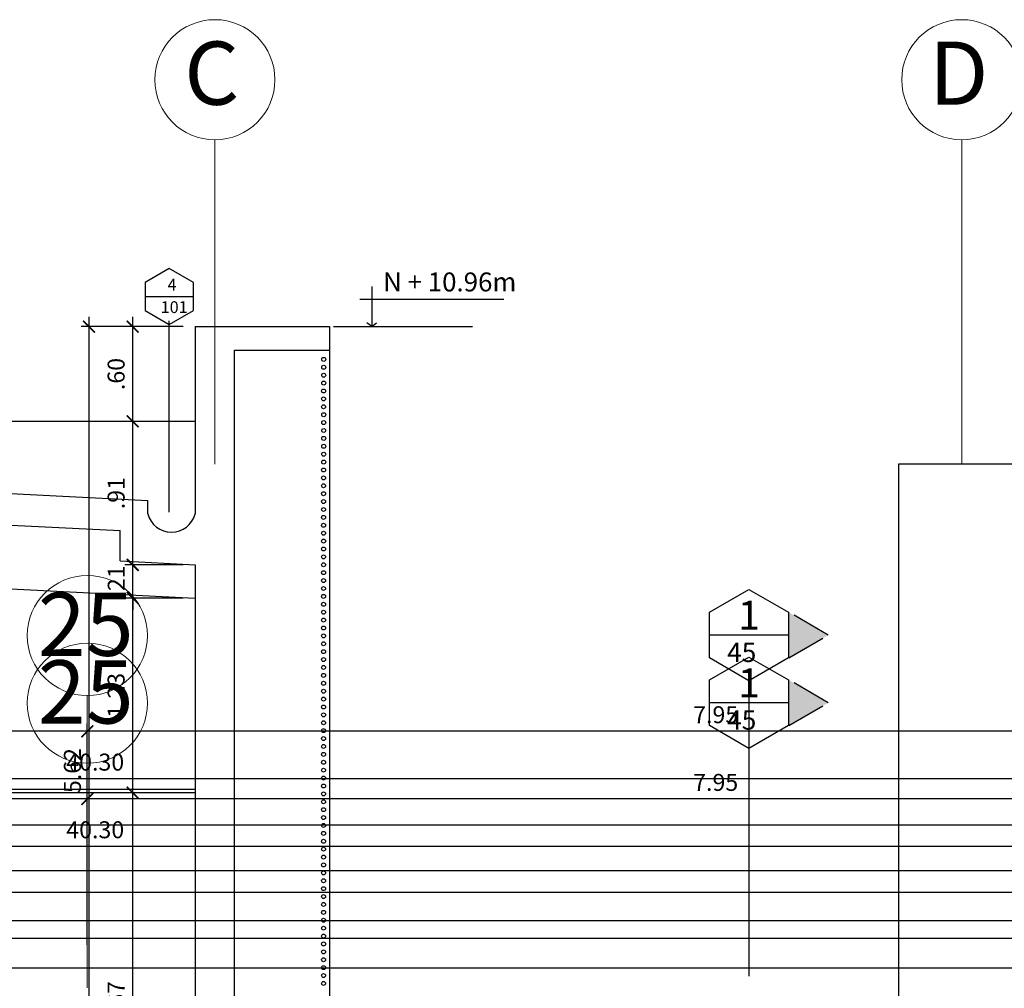
# Model space of a CAD drawing. Extents: x 14 to 398, y -127 to 237.
# Drawn here: x 40 to 47, y 52 to 58 of the extents above; entities that cross this region are included whole.
import ezdxf
from ezdxf.enums import TextEntityAlignment as Align

# ---------------------------------------------------------------- set-up
doc = ezdxf.new("R2010")
doc.units = 0
doc.header["$MEASUREMENT"] = 0
for name, pattern in [('CONTINUA', [0]), ('DASHDOT2', [0.5, 0.25, -0.125, 0, -0.125]), ('HIDDEN', [0.375, 0.25, -0.125])]:
    doc.linetypes.add(name, pattern=pattern)
doc.layers.get('0').update_dxf_attribs({"linetype": 'CONTINUOUS'})
doc.layers.get('Defpoints').update_dxf_attribs({"linetype": 'CONTINUOUS'})
for name, color, linetype in [('0011Linea Punteada', 1, 'HIDDEN'), ('1 Muros', 6, 'CONTINUOUS'), ('1-01', 1, 'CONTINUOUS'), ('1-02', 2, 'CONTINUOUS'), ('1-03', 3, 'CONTINUOUS'), ('cotas', 1, 'CONTINUOUS'), ('DET', 7, 'CONTINUOUS'), ('LINEASDECORTES', 3, 'DASHDOT2')]:
    doc.layers.add(name, color=color, linetype=linetype)
doc.layers.add('ejes', color=7, linetype='CONTINUOUS', lineweight=20)
doc.styles.add('ROMANS', font='ARIAL.TTF')
doc.styles.add('SANSSERIF', font='ARIAL.TTF', dxfattribs={"width": 0.9})
doc.styles.get("Standard").update_dxf_attribs({"font": 'ARIAL.TTF'})
doc.dimstyles.new('dim50', dxfattribs={"dimscale": 0.5, "dimtxt": 0.215, "dimasz": 0.15, "dimexe": 0.1, "dimexo": 0.15, "dimgap": 0.1, "dimtad": 1, "dimzin": 4, "dimdsep": 46, "dimtxsty": 'ROMANS', "dimblk": 'ARCHTICK', "dimcen": 0.09, "dimdle": 0.125, "dimclrd": 1, "dimclre": 1, "dimclrt": 2, "dimadec": 0, "dimazin": 0, "dimtfac": 2.25, "dimtix": 1, "dimtmove": 1, "dimatfit": 3, "dimldrblk": 'ARCHTICK', "dimfxl": 0, "dimtolj": 1, "dimtzin": 0, "dimarcsym": 0})

# ---------------------------------------------------------------- blocks, each defined once
blk = doc.blocks.new('fdcj')
for p, q in [((190.561, 99.391), (190.561, 98.509)), ((190.561, 98.509), (190.453, 98.592)), ((190.561, 98.509), (190.668, 98.592))]:
    blk.add_line(p, q)
blk = doc.blocks.new('_ARCHTICK')
at = {"color": 0, "linetype": 'ByBlock', "ltscale": 15, "const_width": 0.15}
blk.add_lwpolyline([(-0.5, -0.5), (0.5, 0.5)], dxfattribs=at)
blk = doc.blocks.new('*D981')
at = {"layer": 'cotas', "color": 1, "lineweight": -2}
for p, q in [((41.1925, 50.642), (41.1925, 53.437)), ((41.5123, 53.3745), (41.1425, 53.3745)), ((41.5123, 50.7045), (41.1425, 50.7045))]:
    blk.add_line(p, q, dxfattribs=at)
at = {"layer": 'Defpoints', "color": 0}
for p in [(41.1925, 53.3745), (41.5873, 53.3745), (41.5873, 50.7045)]:
    blk.add_point(p, dxfattribs=at)
at = {"layer": 'cotas', "color": 1, "lineweight": -2, "xscale": 0.075, "yscale": 0.075, "zscale": 0.075}
for p, rotation in [((41.1925, 53.3745), 90), ((41.1925, 50.7045), 270)]:
    blk.add_blockref('_ARCHTICK', p, dxfattribs=dict(at, rotation=rotation))
at = {"layer": 'cotas', "color": 2, "insert": (41.0876, 52.0395), "char_height": 0.1075, "attachment_point": 5, "rotation": 90, "style": 'ROMANS'}
blk.add_mtext('\\A1;2.67', dxfattribs=at)
blk = doc.blocks.new('*D982')
at = {"layer": 'cotas', "color": 1, "lineweight": -2}
for p, q in [((41.1925, 53.312), (41.1925, 54.6688)), ((41.5123, 54.6063), (41.1425, 54.6063)), ((41.5123, 53.3745), (41.1425, 53.3745))]:
    blk.add_line(p, q, dxfattribs=at)
at = {"layer": 'Defpoints', "color": 0}
for p in [(41.1925, 54.6063), (41.5873, 54.6063), (41.5873, 53.3745)]:
    blk.add_point(p, dxfattribs=at)
at = {"layer": 'cotas', "color": 1, "lineweight": -2, "xscale": 0.075, "yscale": 0.075, "zscale": 0.075}
for p, rotation in [((41.1925, 54.6063), 90), ((41.1925, 53.3745), 270)]:
    blk.add_blockref('_ARCHTICK', p, dxfattribs=dict(at, rotation=rotation))
at = {"layer": 'cotas', "color": 2, "insert": (41.0876, 53.9904), "char_height": 0.1075, "attachment_point": 5, "rotation": 90, "style": 'ROMANS'}
blk.add_mtext('\\A1;1.23', dxfattribs=at)
blk = doc.blocks.new('*D983')
at = {"layer": 'cotas', "color": 1, "lineweight": -2}
for p, q in [((41.1925, 54.8163), (41.1925, 54.8913)), ((41.5123, 54.8163), (41.1425, 54.8163)), ((41.1925, 54.6063), (41.1925, 54.8163)), ((41.5123, 54.6063), (41.1425, 54.6063)), ((41.1925, 54.6063), (41.1925, 54.5313))]:
    blk.add_line(p, q, dxfattribs=at)
at = {"layer": 'Defpoints', "color": 0}
for p in [(41.1925, 54.8163), (41.5873, 54.8163), (41.5873, 54.6063)]:
    blk.add_point(p, dxfattribs=at)
at = {"layer": 'cotas', "color": 1, "lineweight": -2, "xscale": 0.075, "yscale": 0.075, "zscale": 0.075}
for p, rotation in [((41.1925, 54.8163), 270), ((41.1925, 54.6063), 90)]:
    blk.add_blockref('_ARCHTICK', p, dxfattribs=dict(at, rotation=rotation))
at = {"layer": 'cotas', "color": 2, "insert": (41.0885, 54.7113), "char_height": 0.1075, "attachment_point": 5, "rotation": 90, "style": 'ROMANS'}
blk.add_mtext('\\A1;.21', dxfattribs=at)
blk = doc.blocks.new('*D984')
at = {"layer": 'cotas', "color": 1, "lineweight": -2}
for p, q in [((41.1925, 54.7538), (41.1925, 55.787)), ((41.5123, 55.7245), (41.1425, 55.7245)), ((41.5123, 54.8163), (41.1425, 54.8163))]:
    blk.add_line(p, q, dxfattribs=at)
at = {"layer": 'Defpoints', "color": 0}
for p in [(41.1925, 55.7245), (41.5873, 55.7245), (41.5873, 54.8163)]:
    blk.add_point(p, dxfattribs=at)
at = {"layer": 'cotas', "color": 1, "lineweight": -2, "xscale": 0.075, "yscale": 0.075, "zscale": 0.075}
for p, rotation in [((41.1925, 55.7245), 90), ((41.1925, 54.8163), 270)]:
    blk.add_blockref('_ARCHTICK', p, dxfattribs=dict(at, rotation=rotation))
at = {"layer": 'cotas', "color": 2, "insert": (41.0876, 55.2704), "char_height": 0.1075, "attachment_point": 5, "rotation": 90, "style": 'ROMANS'}
blk.add_mtext('\\A1;.91', dxfattribs=at)
blk = doc.blocks.new('*D985')
at = {"layer": 'cotas', "color": 1, "lineweight": -2}
for p, q in [((41.1925, 55.662), (41.1925, 56.387)), ((41.5123, 56.3245), (41.1425, 56.3245)), ((41.5123, 55.7245), (41.1425, 55.7245))]:
    blk.add_line(p, q, dxfattribs=at)
at = {"layer": 'Defpoints', "color": 0}
for p in [(41.1925, 56.3245), (41.5873, 56.3245), (41.5873, 55.7245)]:
    blk.add_point(p, dxfattribs=at)
at = {"layer": 'cotas', "color": 1, "lineweight": -2, "xscale": 0.075, "yscale": 0.075, "zscale": 0.075}
for p, rotation in [((41.1925, 56.3245), 90), ((41.1925, 55.7245), 270)]:
    blk.add_blockref('_ARCHTICK', p, dxfattribs=dict(at, rotation=rotation))
at = {"layer": 'cotas', "color": 2, "insert": (41.0876, 56.0245), "char_height": 0.1075, "attachment_point": 5, "rotation": 90, "style": 'ROMANS'}
blk.add_mtext('\\A1;.60', dxfattribs=at)
blk = doc.blocks.new('*D986')
at = {"layer": 'cotas', "color": 1, "lineweight": -2}
for p, q in [((40.9161, 50.642), (40.9161, 56.387)), ((41.5123, 56.3245), (40.8661, 56.3245)), ((41.5123, 50.7045), (40.8661, 50.7045))]:
    blk.add_line(p, q, dxfattribs=at)
at = {"layer": 'Defpoints', "color": 0}
for p in [(40.9161, 56.3245), (41.5873, 56.3245), (41.5873, 50.7045)]:
    blk.add_point(p, dxfattribs=at)
at = {"layer": 'cotas', "color": 1, "lineweight": -2, "xscale": 0.075, "yscale": 0.075, "zscale": 0.075}
for p, rotation in [((40.9161, 56.3245), 90), ((40.9161, 50.7045), 270)]:
    blk.add_blockref('_ARCHTICK', p, dxfattribs=dict(at, rotation=rotation))
at = {"layer": 'cotas', "color": 2, "insert": (40.8113, 53.5145), "char_height": 0.1075, "attachment_point": 5, "rotation": 90, "style": 'ROMANS'}
blk.add_mtext('\\A1;5.62', dxfattribs=at)
blk = doc.blocks.new('*D1200')
at = {"layer": 'cotas', "color": 1, "lineweight": -2}
for p, q in [((40.9055, 52.4113), (40.9055, 53.3848)), ((48.8555, 52.4113), (48.8555, 53.3848)), ((48.918, 53.3348), (40.843, 53.3348))]:
    blk.add_line(p, q, dxfattribs=at)
at = {"layer": 'Defpoints', "color": 0}
for p in [(40.9055, 53.3348), (40.9055, 52.3363), (48.8555, 52.3363)]:
    blk.add_point(p, dxfattribs=at)
at = {"layer": 'cotas', "color": 1, "lineweight": -2, "xscale": 0.075, "yscale": 0.075, "zscale": 0.075, "rotation": 180}
blk.add_blockref('_ARCHTICK', (40.9055, 53.3348), dxfattribs=at)
at = {"layer": 'cotas', "color": 1, "lineweight": -2, "xscale": 0.075, "yscale": 0.075, "zscale": 0.075}
blk.add_blockref('_ARCHTICK', (48.8555, 53.3348), dxfattribs=at)
at = {"layer": 'cotas', "color": 2, "insert": (44.8805, 53.4397), "char_height": 0.1075, "attachment_point": 5, "style": 'ROMANS'}
blk.add_mtext('\\A1;7.95', dxfattribs=at)
blk = doc.blocks.new('*D1201')
at = {"layer": 'cotas', "color": 1, "lineweight": -2}
for p, q in [((36.9055, 52.4113), (36.9055, 53.3848)), ((40.9055, 52.4113), (40.9055, 53.3848)), ((40.968, 53.3348), (36.843, 53.3348))]:
    blk.add_line(p, q, dxfattribs=at)
at = {"layer": 'Defpoints', "color": 0}
for p in [(36.9055, 53.3348), (36.9055, 52.3363), (40.9055, 52.3363)]:
    blk.add_point(p, dxfattribs=at)
at = {"layer": 'cotas', "color": 1, "lineweight": -2, "xscale": 0.075, "yscale": 0.075, "zscale": 0.075, "rotation": 180}
blk.add_blockref('_ARCHTICK', (36.9055, 53.3348), dxfattribs=at)
at = {"layer": 'cotas', "color": 1, "lineweight": -2, "xscale": 0.075, "yscale": 0.075, "zscale": 0.075}
blk.add_blockref('_ARCHTICK', (40.9055, 53.3348), dxfattribs=at)
at = {"layer": 'cotas', "color": 2, "insert": (38.9055, 53.4397), "char_height": 0.1075, "attachment_point": 5, "style": 'ROMANS'}
blk.add_mtext('\\A1;4.00', dxfattribs=at)
blk = doc.blocks.new('*D1220')
at = {"layer": 'cotas', "color": 1, "lineweight": -2}
for p, q in [((48.5196, 52.4514), (29.2946, 52.4514)), ((29.3571, 52.2113), (29.3571, 52.5014)), ((48.4571, 52.2113), (48.4571, 52.5014))]:
    blk.add_line(p, q, dxfattribs=at)
at = {"layer": 'Defpoints', "color": 0}
for p in [(29.3571, 52.4514), (29.3571, 52.1363), (48.4571, 52.1363)]:
    blk.add_point(p, dxfattribs=at)
at = {"layer": 'cotas', "color": 1, "lineweight": -2, "xscale": 0.075, "yscale": 0.075, "zscale": 0.075, "rotation": 180}
blk.add_blockref('_ARCHTICK', (29.3571, 52.4514), dxfattribs=at)
at = {"layer": 'cotas', "color": 1, "lineweight": -2, "xscale": 0.075, "yscale": 0.075, "zscale": 0.075}
blk.add_blockref('_ARCHTICK', (48.4571, 52.4514), dxfattribs=at)
at = {"layer": 'cotas', "color": 2, "insert": (38.9071, 52.5563), "char_height": 0.1075, "attachment_point": 5, "style": 'ROMANS'}
blk.add_mtext('\\A1;19.10', dxfattribs=at)
blk = doc.blocks.new('*D1229')
at = {"layer": 'cotas', "color": 1, "lineweight": -2}
for p, q in [((29.0805, 52.5264), (29.0805, 52.7918)), ((48.7305, 52.5264), (48.7305, 52.7918)), ((48.793, 52.7418), (29.018, 52.7418))]:
    blk.add_line(p, q, dxfattribs=at)
at = {"layer": 'Defpoints', "color": 0}
for p in [(29.0805, 52.7418), (29.0805, 52.4514), (48.7305, 52.4514)]:
    blk.add_point(p, dxfattribs=at)
at = {"layer": 'cotas', "color": 1, "lineweight": -2, "xscale": 0.075, "yscale": 0.075, "zscale": 0.075, "rotation": 180}
blk.add_blockref('_ARCHTICK', (29.0805, 52.7418), dxfattribs=at)
at = {"layer": 'cotas', "color": 1, "lineweight": -2, "xscale": 0.075, "yscale": 0.075, "zscale": 0.075}
blk.add_blockref('_ARCHTICK', (48.7305, 52.7418), dxfattribs=at)
at = {"layer": 'cotas', "color": 2, "insert": (38.9055, 52.8467), "char_height": 0.1075, "attachment_point": 5, "style": 'ROMANS'}
blk.add_mtext('\\A1;19.65', dxfattribs=at)
blk = doc.blocks.new('*D1235')
at = {"layer": 'cotas', "color": 1, "lineweight": -2}
for p, q in [((20.8055, 52.2113), (20.8055, 53.0848)), ((61.1055, 52.2113), (61.1055, 53.0848)), ((61.168, 53.0348), (20.743, 53.0348))]:
    blk.add_line(p, q, dxfattribs=at)
at = {"layer": 'Defpoints', "color": 0}
for p in [(20.8055, 53.0348), (20.8055, 52.1363), (61.1055, 52.1363)]:
    blk.add_point(p, dxfattribs=at)
at = {"layer": 'cotas', "color": 1, "lineweight": -2, "xscale": 0.075, "yscale": 0.075, "zscale": 0.075, "rotation": 180}
blk.add_blockref('_ARCHTICK', (20.8055, 53.0348), dxfattribs=at)
at = {"layer": 'cotas', "color": 1, "lineweight": -2, "xscale": 0.075, "yscale": 0.075, "zscale": 0.075}
blk.add_blockref('_ARCHTICK', (61.1055, 53.0348), dxfattribs=at)
at = {"layer": 'cotas', "color": 2, "insert": (40.9555, 53.1398), "char_height": 0.1075, "attachment_point": 5, "style": 'ROMANS'}
blk.add_mtext('\\A1;40.30', dxfattribs=at)
blk = doc.blocks.new('*D1572')
at = {"layer": 'cotas', "color": 1, "lineweight": -2}
for p, q in [((48.918, 53.7631), (40.843, 53.7631)), ((40.9055, 52.8395), (40.9055, 53.8131)), ((48.8555, 52.8395), (48.8555, 53.8131))]:
    blk.add_line(p, q, dxfattribs=at)
at = {"layer": 'Defpoints', "color": 0}
for p in [(40.9055, 53.7631), (40.9055, 52.7645), (48.8555, 52.7645)]:
    blk.add_point(p, dxfattribs=at)
at = {"layer": 'cotas', "color": 1, "lineweight": -2, "xscale": 0.075, "yscale": 0.075, "zscale": 0.075, "rotation": 180}
blk.add_blockref('_ARCHTICK', (40.9055, 53.7631), dxfattribs=at)
at = {"layer": 'cotas', "color": 1, "lineweight": -2, "xscale": 0.075, "yscale": 0.075, "zscale": 0.075}
blk.add_blockref('_ARCHTICK', (48.8555, 53.7631), dxfattribs=at)
at = {"layer": 'cotas', "color": 2, "insert": (44.8805, 53.868), "char_height": 0.1075, "attachment_point": 5, "style": 'ROMANS'}
blk.add_mtext('\\A1;7.95', dxfattribs=at)
blk = doc.blocks.new('*D1573')
at = {"layer": 'cotas', "color": 1, "lineweight": -2}
for p, q in [((40.968, 53.7631), (36.843, 53.7631)), ((36.9055, 52.8395), (36.9055, 53.8131)), ((40.9055, 52.8395), (40.9055, 53.8131))]:
    blk.add_line(p, q, dxfattribs=at)
at = {"layer": 'Defpoints', "color": 0}
for p in [(36.9055, 53.7631), (36.9055, 52.7645), (40.9055, 52.7645)]:
    blk.add_point(p, dxfattribs=at)
at = {"layer": 'cotas', "color": 1, "lineweight": -2, "xscale": 0.075, "yscale": 0.075, "zscale": 0.075, "rotation": 180}
blk.add_blockref('_ARCHTICK', (36.9055, 53.7631), dxfattribs=at)
at = {"layer": 'cotas', "color": 1, "lineweight": -2, "xscale": 0.075, "yscale": 0.075, "zscale": 0.075}
blk.add_blockref('_ARCHTICK', (40.9055, 53.7631), dxfattribs=at)
at = {"layer": 'cotas', "color": 2, "insert": (38.9055, 53.868), "char_height": 0.1075, "attachment_point": 5, "style": 'ROMANS'}
blk.add_mtext('\\A1;4.00', dxfattribs=at)
blk = doc.blocks.new('*D1592')
at = {"layer": 'cotas', "color": 1, "lineweight": -2}
for p, q in [((29.3571, 52.6395), (29.3571, 52.9296)), ((48.4571, 52.6395), (48.4571, 52.9296)), ((48.5196, 52.8796), (29.2946, 52.8796))]:
    blk.add_line(p, q, dxfattribs=at)
at = {"layer": 'Defpoints', "color": 0}
for p in [(29.3571, 52.8796), (29.3571, 52.5645), (48.4571, 52.5645)]:
    blk.add_point(p, dxfattribs=at)
at = {"layer": 'cotas', "color": 1, "lineweight": -2, "xscale": 0.075, "yscale": 0.075, "zscale": 0.075, "rotation": 180}
blk.add_blockref('_ARCHTICK', (29.3571, 52.8796), dxfattribs=at)
at = {"layer": 'cotas', "color": 1, "lineweight": -2, "xscale": 0.075, "yscale": 0.075, "zscale": 0.075}
blk.add_blockref('_ARCHTICK', (48.4571, 52.8796), dxfattribs=at)
at = {"layer": 'cotas', "color": 2, "insert": (38.9071, 52.9845), "char_height": 0.1075, "attachment_point": 5, "style": 'ROMANS'}
blk.add_mtext('\\A1;19.10', dxfattribs=at)
blk = doc.blocks.new('*D1601')
at = {"layer": 'cotas', "color": 1, "lineweight": -2}
for p, q in [((29.0805, 52.9546), (29.0805, 53.22)), ((48.7305, 52.9546), (48.7305, 53.22)), ((48.793, 53.17), (29.018, 53.17))]:
    blk.add_line(p, q, dxfattribs=at)
at = {"layer": 'Defpoints', "color": 0}
for p in [(29.0805, 53.17), (29.0805, 52.8796), (48.7305, 52.8796)]:
    blk.add_point(p, dxfattribs=at)
at = {"layer": 'cotas', "color": 1, "lineweight": -2, "xscale": 0.075, "yscale": 0.075, "zscale": 0.075, "rotation": 180}
blk.add_blockref('_ARCHTICK', (29.0805, 53.17), dxfattribs=at)
at = {"layer": 'cotas', "color": 1, "lineweight": -2, "xscale": 0.075, "yscale": 0.075, "zscale": 0.075}
blk.add_blockref('_ARCHTICK', (48.7305, 53.17), dxfattribs=at)
at = {"layer": 'cotas', "color": 2, "insert": (38.9055, 53.2749), "char_height": 0.1075, "attachment_point": 5, "style": 'ROMANS'}
blk.add_mtext('\\A1;19.65', dxfattribs=at)
blk = doc.blocks.new('*D1607')
at = {"layer": 'cotas', "color": 1, "lineweight": -2}
for p, q in [((20.8055, 52.6395), (20.8055, 53.5131)), ((61.1055, 52.6395), (61.1055, 53.5131)), ((61.168, 53.4631), (20.743, 53.4631))]:
    blk.add_line(p, q, dxfattribs=at)
at = {"layer": 'Defpoints', "color": 0}
for p in [(20.8055, 53.4631), (20.8055, 52.5645), (61.1055, 52.5645)]:
    blk.add_point(p, dxfattribs=at)
at = {"layer": 'cotas', "color": 1, "lineweight": -2, "xscale": 0.075, "yscale": 0.075, "zscale": 0.075, "rotation": 180}
blk.add_blockref('_ARCHTICK', (20.8055, 53.4631), dxfattribs=at)
at = {"layer": 'cotas', "color": 1, "lineweight": -2, "xscale": 0.075, "yscale": 0.075, "zscale": 0.075}
blk.add_blockref('_ARCHTICK', (61.1055, 53.4631), dxfattribs=at)
at = {"layer": 'cotas', "color": 2, "insert": (40.9555, 53.568), "char_height": 0.1075, "attachment_point": 5, "style": 'ROMANS'}
blk.add_mtext('\\A1;40.30', dxfattribs=at)

msp = doc.modelspace()

# ---------------------------------------------------------------- hatches: boundary and pattern name
at = {"layer": 'LINEASDECORTES'}
for points in [[(45.59311, 54.37229), (45.34281, 54.22777), (45.34281, 54.51681)], [(45.59311, 53.94405), (45.34281, 53.79953), (45.34281, 54.08856)]]:
    msp.add_hatch(color=8, dxfattribs=at).paths.add_polyline_path(points)

# ---------------------------------------------------------------- linework, layer by layer
at = {"layer": '0011Linea Punteada', "linetype": 'HIDDEN', "ltscale": 10}
msp.add_line((42.46229, 56.32451), (43.34247, 56.32451), dxfattribs=at)
at = {"layer": '1 Muros'}
for p, q in [((41.58729, 56.32451), (42.43729, 56.32451)), ((41.58729, 56.32451), (41.58729, 55.13972)), ((42.43729, 56.32451), (42.43729, 56.17451)), ((41.83729, 50.10451), (41.83729, 56.17451)), ((41.83729, 56.17451), (42.43729, 56.17451)), ((37.73729, 55.40347), (41.28745, 55.22384)), ((37.73729, 55.20321), (41.11229, 55.03364)), ((41.28745, 55.13972), (41.28745, 55.22384)), ((41.11229, 54.84143), (41.11229, 55.03364)), ((41.11229, 54.84143), (41.58729, 54.8163)), ((41.58729, 54.8163), (41.58729, 50.70451))]:
    msp.add_line(p, q, dxfattribs=at)
msp.add_arc((41.43737, 55.17876), 0.15492, 194.596224, 345.403776, dxfattribs=at)
at = {"layer": '1-01'}
for p, q in [((46.03729, 55.45451), (46.03729, 51.15451)), ((50.31229, 55.45451), (46.03729, 55.45451))]:
    msp.add_line(p, q, dxfattribs=at)
for centre in [(42.40083, 56.1171), (42.40083, 56.0671), (42.40083, 56.0171), (42.40083, 55.9671), (42.39979, 55.91706), (42.39979, 55.86706), (42.39979, 55.81706), (42.40083, 55.76706), (42.40083, 55.71706), (42.40083, 55.66706), (42.40083, 55.61706), (42.40083, 55.56706), (42.40083, 55.51706), (42.40083, 55.46706), (42.39979, 55.41701), (42.39979, 55.36701), (42.39979, 55.31701), (42.39979, 55.26701), (42.39979, 55.21701), (42.39979, 55.16701), (42.39979, 55.11701), (42.39979, 55.06701), (42.39979, 55.01701), (42.39979, 54.96701), (42.39979, 54.91701), (42.39979, 54.86701), (42.39979, 54.81701), (42.39979, 54.76701), (42.39979, 54.71701), (42.39979, 54.66701), (42.39979, 54.61701), (42.39979, 54.56701), (42.39979, 54.51701), (42.39979, 54.46701), (42.39979, 54.41701), (42.39979, 54.36701), (42.39979, 54.31701), (42.39979, 54.26701), (42.39979, 54.21701), (42.39979, 54.16701), (42.39979, 54.11701), (42.39979, 54.06701), (42.39979, 54.01701), (42.39979, 53.96701), (42.39979, 53.91701), (42.39979, 53.86701), (42.39979, 53.81701), (42.39979, 53.76701), (42.39979, 53.71701), (42.39979, 53.66701), (42.39979, 53.61701), (42.39979, 53.56701), (42.39979, 53.51701), (42.39979, 53.46701), (42.39979, 53.41701), (42.39979, 53.36701), (42.39979, 53.31701), (42.39979, 53.26701), (42.39979, 53.21701), (42.39979, 53.16701), (42.39979, 53.11701), (42.39979, 53.06701), (42.39979, 53.01701), (42.39979, 52.96701), (42.39979, 52.91701), (42.39979, 52.86701), (42.39979, 52.81701), (42.39979, 52.76701), (42.39979, 52.71701), (42.39979, 52.66701), (42.39979, 52.61701), (42.39979, 52.56701), (42.39979, 52.51701), (42.39979, 52.46701), (42.39979, 52.41701), (42.39979, 52.36701), (42.39979, 52.31701), (42.39979, 52.26701), (42.39979, 52.21701), (42.39979, 52.16701)]:
    msp.add_circle(centre, 0.0125, dxfattribs=at)
at = {"layer": '1-02'}
for p, q in [((43.53993, 56.4962), (42.62911, 56.4962)), ((42.43729, 56.17451), (42.43729, 51.15451)), ((41.58729, 55.72451), (35.96229, 55.72451)), ((37.73729, 54.801), (41.58729, 54.6063))]:
    msp.add_line(p, q, dxfattribs=at)
at = {"layer": '1-02', "linetype": 'CONTINUA'}
for p, q in [((41.58729, 53.39451), (35.96229, 53.39451)), ((41.58729, 53.37451), (35.96229, 53.37451))]:
    msp.add_line(p, q, dxfattribs=at)
at = {"layer": '1-02'}
for points in [[(45.0909, 54.08326), (44.84059, 54.22777), (44.84059, 54.51681), (45.0909, 54.66132), (45.34121, 54.51681), (45.34121, 54.22777)], [(45.0909, 53.65502), (44.84059, 53.79953), (44.84059, 54.08856), (45.0909, 54.23308), (45.34121, 54.08856), (45.34121, 53.79953)]]:
    msp.add_lwpolyline(points, close=True, dxfattribs=at)
at = {"layer": '1-03'}
for p, q in [((29.3571, 52.5645), (48.4571, 52.5645)), ((29.3571, 52.26502), (48.4571, 52.26502))]:
    msp.add_line(p, q, dxfattribs=at)
at = {"layer": 'DET', "color": 1, "linetype": 'Continuous'}
msp.add_line((41.27075, 56.51551), (41.57765, 56.51551), dxfattribs=at)
at = {"layer": 'DET', "color": 1, "ltscale": 20}
msp.add_line((41.4242, 55.15091), (41.4242, 56.36206), dxfattribs=at)
at = {"layer": 'DET'}
msp.add_lwpolyline([(41.4242, 56.33832), (41.57765, 56.42691), (41.57765, 56.6041), (41.4242, 56.69269), (41.27075, 56.6041), (41.27075, 56.42691)], close=True, dxfattribs=at)
at = {"layer": 'ejes', "linetype": 'DASHDOT2', "ltscale": 20}
for p, q in [((41.71229, 55.45451), (41.71229, 57.50734)), ((46.43729, 55.45451), (46.43729, 57.50734)), ((40.9055, 52.5677), (40.9055, 53.98922)), ((40.9055, 52.13946), (40.9055, 53.56098))]:
    msp.add_line(p, q, dxfattribs=at)
at = {"layer": 'ejes', "linetype": 'DASHDOT2', "ltscale": 0.5}
msp.add_line((41.71229, 55.45451), (41.71229, 57.45451), dxfattribs=at)
at = {"layer": 'ejes', "color": 1, "linetype": 'ByBlock'}
for centre in [(41.71229, 57.88734), (46.43729, 57.88734), (40.9055, 54.36922), (40.9055, 53.94098)]:
    msp.add_circle(centre, 0.38, dxfattribs=at)
at = {"layer": 'LINEASDECORTES'}
for p, q in [((45.59311, 54.37229), (45.34281, 54.51681)), ((45.34281, 54.22777), (45.59311, 54.37229)), ((45.59311, 53.94405), (45.34281, 54.08856)), ((45.34281, 53.79953), (45.59311, 53.94405))]:
    msp.add_line(p, q, dxfattribs=at)
at = {"layer": 'LINEASDECORTES', "color": 1, "linetype": 'Continuous'}
for p, q in [((45.34281, 54.37229), (44.84219, 54.37229)), ((45.34281, 53.94405), (44.84219, 53.94405))]:
    msp.add_line(p, q, dxfattribs=at)
at = {"layer": 'LINEASDECORTES', "ltscale": 20}
for p, q in [((45.0925, 52.64156), (45.0925, 54.08326)), ((45.0925, 52.21332), (45.0925, 53.65502))]:
    msp.add_line(p, q, dxfattribs=at)

# ---------------------------------------------------------------- block references
at = {"layer": '1-02', "xscale": 0.2879999999995562, "yscale": 0.2880000000000109, "zscale": 0.288}
msp.add_blockref('fdcj', (-12.17692, 27.95378), dxfattribs=at)

# ---------------------------------------------------------------- texts
at = {"layer": 'cotas', "color": 2, "linetype": 'Continuous', "insert": (42.77657, 56.59168), "char_height": 0.12, "attachment_point": 4, "style": 'ROMANS'}
msp.add_mtext('N + 10.96m', dxfattribs=at)
at = {"layer": 'DET', "color": 1}
for s, p in [('4', (41.44146, 56.59029)), ('101', (41.45485, 56.44787))]:
    msp.add_text(s, height=0.075, dxfattribs=at).set_placement(p, align=Align.MIDDLE_CENTER)
at = {"layer": 'ejes', "color": 2, "linetype": 'ByBlock', "char_height": 0.4, "width": 9.6768, "attachment_point": 5, "style": 'SANSSERIF'}
for s, insert in [('C', (41.69272, 57.87706)), ('D', (46.41772, 57.87706)), ('25', (40.89521, 54.38879)), ('25', (40.89521, 53.96055))]:
    msp.add_mtext(s, dxfattribs=dict(at, insert=insert))
at = {"layer": 'LINEASDECORTES', "color": 1}
for s, height, p in [('1', 0.18351, (45.02177, 54.40539)), ('45', 0.122341, (44.95241, 54.20144)), ('1', 0.18351, (45.02177, 53.97715)), ('45', 0.122341, (44.95241, 53.7732))]:
    msp.add_text(s, height=height, dxfattribs=at).set_placement(p)

# ---------------------------------------------------------------- dimensions: what is measured, and where the dimension line sits
at = {"layer": 'cotas'}
for base, p1, p2, angle, picture, middle in [((40.91615, 56.32451), (41.58729, 50.70451), (41.58729, 56.32451), 90, '*D986', (40.81126, 53.51451)), ((41.19249, 56.32451), (41.58729, 55.72451), (41.58729, 56.32451), 90, '*D985', (41.08761, 56.02451)), ((41.19249, 55.72451), (41.58729, 54.8163), (41.58729, 55.72451), 90, '*D984', (41.08761, 55.27041)), ((41.19249, 54.8163), (41.58729, 54.6063), (41.58729, 54.8163), 90, '*D983', (41.08852, 54.7113)), ((41.19249, 54.6063), (41.58729, 53.37451), (41.58729, 54.6063), 90, '*D982', (41.08757, 53.99041)), ((36.9055, 53.76308), (40.9055, 52.7645), (36.9055, 52.7645), 180, '*D1573', (38.9055, 53.86797)), ((40.9055, 53.76308), (48.8555, 52.7645), (40.9055, 52.7645), 180, '*D1572', (44.8805, 53.86797)), ((20.8055, 53.46308), (61.1055, 52.5645), (20.8055, 52.5645), 180, '*D1607', (40.9555, 53.568)), ((36.9055, 53.33484), (40.9055, 52.33626), (36.9055, 52.33626), 180, '*D1201', (38.9055, 53.43973)), ((40.9055, 53.33484), (48.8555, 52.33626), (40.9055, 52.33626), 180, '*D1200', (44.8805, 53.43973)), ((41.19249, 53.37451), (41.58729, 50.70451), (41.58729, 53.37451), 90, '*D981', (41.08761, 52.03951)), ((29.0805, 53.17002), (48.7305, 52.87962), (29.0805, 52.87962), 180, '*D1601', (38.9055, 53.27491)), ((20.8055, 53.03484), (61.1055, 52.13626), (20.8055, 52.13626), 180, '*D1235', (40.9555, 53.13976)), ((29.3571, 52.87962), (48.4571, 52.5645), (29.3571, 52.5645), 180, '*D1592', (38.9071, 52.9845)), ((29.0805, 52.74178), (48.7305, 52.45138), (29.0805, 52.45138), 180, '*D1229', (38.9055, 52.84667)), ((29.3571, 52.45138), (48.4571, 52.13626), (29.3571, 52.13626), 180, '*D1220', (38.9071, 52.55626))]:
    dim = msp.add_linear_dim(base=base, p1=p1, p2=p2, angle=angle, dimstyle='dim50', dxfattribs=at)
    dim.commit()
    dim.dimension.update_dxf_attribs({"geometry": picture, "text_midpoint": middle})

doc.saveas('drawing.dxf')
